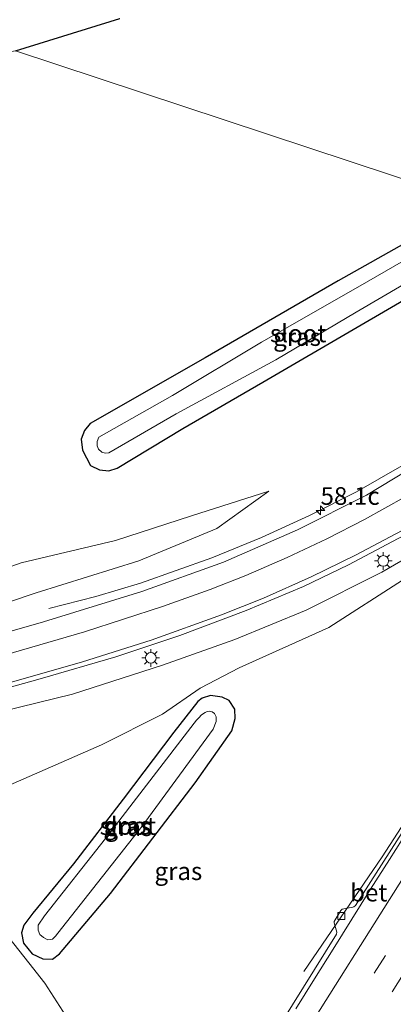
# Model space of a CAD drawing. Units: metres. Extents: x 100277 to 109942, y 499998 to 506250.
# Drawn here: x 108781 to 108834, y 502567 to 502707 of the extents above; entities that cross this region are included whole.
import ezdxf
from ezdxf.enums import TextEntityAlignment as Align

# ---------------------------------------------------------------- set-up
doc = ezdxf.new("R2010")
doc.units = ezdxf.units.M
doc.linetypes.add('VW-3-9_STREEP', pattern=[12, 3, -9])
doc.layers.get('0').update_dxf_attribs({"lineweight": 25})
for name, color, linetype, lineweight in [('B-ME-AM-KILOMETR-S-B1', 7, 'Continuous', 18), ('B-ME-BV-GELEIDECONSTRUCTIE-GELEIDERAIL-L-B1', 213, 'BV-GELEIDERAIL', 18), ('B-ME-GW-INSTEEKWATERGANG-L-B1', 10, 'Continuous', 25), ('B-ME-GW-KRUINLIJN-L-B1', 93, 'Continuous', 18), ('B-ME-GW-TEENLIJN-L-B1', 93, 'Continuous', 18), ('B-ME-IE-GRASLAND-GV-B6', 93, 'Continuous', 18), ('B-ME-IE-HULPGEOMETRIE-L-B1', 53, 'Continuous', 18), ('B-ME-IE-MEUBILAIR_WEGMEUBILAIR-LICHTMAST-S-B1', 8, 'Continuous', 18), ('B-ME-KG-KADASTRAAL-OPNAMEDTMGRENS-L-B1', 10, 'Continuous', 25), ('B-ME-OG-WATER-GV-B6', 153, 'Continuous', 18), ('B-ME-VH-VERH_SOORT-BETON-OVERIG-GV-B6', 8, 'IE-TERREINAFSCHEIDING-NATUURLIJK-HOUTWAL', 18), ('B-ME-VH-VERH_SOORT-BITUMEN-GV-B6', 8, 'IE-TERREINAFSCHEIDING-NATUURLIJK-HOUTWAL', 18), ('B-ME-VV-KOLK-S-B1', 8, 'Continuous', 18), ('B-ME-VW-MARKERING-39STREEP-015-L-B1', 255, 'VW-3-9_STREEP', 18), ('B-ME-VW-MARKERING-STREEP-015-L-B1', 7, 'Continuous', 18)]:
    doc.layers.add(name, color=color, linetype=linetype, lineweight=lineweight)
doc.styles.add('NLCS-ISO', font='NLCS-ISO.TTF')
doc.linetypes.add('BV-GELEIDERAIL', pattern='A,10,-3,[108,NLCS.SHX,S=1,R=0,X=0,Y=0],-3', length=16)
doc.linetypes.add('IE-TERREINAFSCHEIDING-NATUURLIJK-HOUTWAL', pattern='A,7,-1.5,[67,NLCS.SHX,S=0.75,R=45,X=0,Y=0],-1.5,7,-1.5,[70,NLCS.SHX,S=0.75,R=0,X=0,Y=0],-1.5', length=20)

# ---------------------------------------------------------------- blocks, each defined once
blk = doc.blocks.new('hecto')
for p, q in [((0, 0.625), (-0.625, 0)), ((0, -0.625), (0, 0.625)), ((-0.625, 0), (0.625, 0)), ((0.625, 0), (0, -0.625))]:
    blk.add_line(p, q)
blk = doc.blocks.new('kolk')
blk.add_lwpolyline([(-0.5, -0.5), (0.5, -0.5), (0.5, 0.5), (-0.5, 0.5)], close=True)
blk = doc.blocks.new('lantaarnpaal')
for p, q in [((-0.75, 0), (-1.25, 0)), ((-0.88, 0.88), (-0.53, 0.53)), ((0, 0.75), (0, 1.25)), ((0.53, 0.53), (0.88, 0.88)), ((0.75, 0), (1.25, 0)), ((-0.53, -0.53), (-0.88, -0.88)), ((0, -0.75), (0, -1.25)), ((0.53, -0.53), (0.88, -0.88))]:
    blk.add_line(p, q)
blk.add_circle((0, 0), 0.75)

msp = doc.modelspace()

# ---------------------------------------------------------------- linework, layer by layer
at = {"layer": 'B-ME-BV-GELEIDECONSTRUCTIE-GELEIDERAIL-L-B1'}
for points in [[(108784.872, 502623.5694, 1.222), (108791.5254, 502625.2548, 1.3908), (108797.8659, 502627.1811, 1.5), (108807.9698, 502630.7694, 1.6305), (108815.0013, 502633.6339, 1.4937), (108821.7738, 502636.7359, 1.3695), (108828.4145, 502640.1232, 1.2676), (108834.8596, 502643.7903, 1.1869), (108841.1227, 502647.6729, 1.1227), (108847.2445, 502651.8196, 1.0422), (108854.5098, 502657.2184, 0.8594), (108860.1878, 502661.789, 0.8119), (108865.61, 502666.5894, 0.8594), (108868.7376, 502669.5898, 0.8436)], [(108820.991, 502572.138, 0.55), (108832.0838, 502588.3953, 1.1306), (108839.2017, 502599.3856, 1.1088), (108840.1857, 502600.9887, 1.1205)]]:
    msp.add_polyline3d(points, dxfattribs=at)
at = {"layer": 'B-ME-GW-INSTEEKWATERGANG-L-B1'}
for points in [[(108845.381, 502681.011, -0.297), (108825.856, 502670.014, -0.222), (108807.004, 502659.112, -0.302), (108790.72, 502649.8, -0.297), (108789.904, 502648.813, -0.294), (108789.468, 502647.588, -0.28), (108789.624, 502645.998, -0.241), (108790.784, 502643.813, -0.222), (108792.034, 502643.227, -0.236), (108793.341, 502643.063, -0.258), (108794.528, 502643.463, -0.244), (108803.825, 502649.085, -0.25), (108815.159, 502655.633, -0.339), (108828.508, 502663.423, -0.277), (108850.57, 502676.298, -0.336)], [(108782.61, 502580.39, -0.581), (108781.331, 502578.697, -0.481), (108780.997, 502577.597, -0.444), (108781.262, 502576.149, -0.372), (108782.488, 502574.613, -0.347), (108784.01, 502573.897, -0.319), (108785.386, 502573.888, -0.361), (108786.387, 502574.609, -0.383), (108793.576, 502583.187, -0.428), (108805.59, 502598.86, -0.456), (108810.793, 502606.245, -0.539), (108811.269, 502607.962, -0.531), (108811.22, 502609.283, -0.525), (108810.412, 502610.551, -0.533), (108809.423, 502611.009, -0.556), (108807.767, 502611.258, -0.522), (108806.569, 502610.883, -0.539), (108805.965, 502610.384, -0.55), (108802.556, 502606.018, -0.586), (108795.384, 502596.544, -0.686), (108788.337, 502587.388, -0.695), (108782.61, 502580.39, -0.581)]]:
    msp.add_polyline3d(points, dxfattribs=at)
at = {"layer": 'B-ME-GW-KRUINLIJN-L-B1'}
for points in [[(108862.811, 502648.676, 0.496), (108856.664, 502643.939, 0.568), (108850.091, 502639.587, 0.66), (108841.541, 502634.234, 0.805), (108832.026, 502628.712, 0.891), (108821.288, 502623.348, 1.072), (108811.188, 502619.189, 1.284), (108800.952, 502615.54, 1.423), (108788.206, 502611.437, 1.626), (108775.664, 502608.353, 1.771), (108766.712, 502605.422, 2.004), (108757.088, 502601.167, 2.16), (108750.991, 502597.552, 2.366), (108745.741, 502594.325, 2.416), (108744.109, 502592.402, 2.397), (108743.614, 502590.084, 2.477), (108744.721, 502587.817, 2.486), (108748.989, 502585.757, 2.458), (108754.579, 502583.693, 2.352), (108759.668, 502580.661, 2.118), (108765.088, 502576.562, 1.971), (108769.729, 502572.848, 1.723), (108774.545, 502568.083, 1.562), (108778.769, 502562.603, 1.323)], [(108612.419, 502481.718, 6.71), (108617.215, 502483.75, 6.726), (108622.043, 502487.425, 6.715), (108627.199, 502491.858, 6.671), (108632.916, 502499.221, 6.601), (108648.969, 502521.939, 6.192), (108664.278, 502543.967, 5.366), (108681.653, 502566.766, 4.709), (108690.156, 502577.418, 4.433), (108697.477, 502585.508, 4.158), (108706.402, 502593.292, 3.813), (108716.039, 502599.462, 3.515), (108726.206, 502605.056, 3.217), (108736.055, 502609.465, 2.833), (108746.703, 502613.506, 2.525), (108758.726, 502617.816, 1.988), (108770.832, 502621.688, 1.559), (108783.063, 502625.81, 1.103), (108797.617, 502630.339, 0.866), (108808.658, 502634.902, 0.702), (108816.032, 502640.22, 0.418)]]:
    msp.add_polyline3d(points, dxfattribs=at)
at = {"layer": 'B-ME-GW-TEENLIJN-L-B1'}
for points in [[(108787.266, 502565.825, -0.2), (108784.29, 502570.466, -0.183), (108782.023, 502573.328, -0.174), (108779.208, 502576.963, -0.186), (108775.418, 502582.863, -0.191), (108770.726, 502588.628, -0.035), (108770.194, 502590.633, -0.021), (108770.779, 502592.98, -0.002), (108773.204, 502595.645, -0.033), (108776.765, 502597.46, -0.105), (108783.598, 502600.427, -0.169), (108792.336, 502604.239, -0.3), (108800.968, 502608.577, -0.308), (108806.288, 502612.289, -0.308), (108811.842, 502615.172, -0.308), (108824.531, 502620.89, -0.225), (108834.927, 502627.574, -0.041), (108844.158, 502633.631, 0.168), (108852.102, 502639.238, 0.265), (108857.43, 502643.186, 0.452), (108862.811, 502648.676, 0.496)], [(108816.032, 502640.22, 0.418), (108805.087, 502636.681, 0.385), (108794.304, 502633.222, 0.374), (108780.924, 502630.029, 0.404), (108768.895, 502625.718, 0.532), (108753.276, 502622.004, 0.63), (108739.7, 502618.416, 0.507), (108730.332, 502615.964, 0.329), (108726.094, 502614.243, -0.013), (108717.41, 502610.161, 0.162), (108710.801, 502606.468, 0.296), (108703.693, 502601.643, 0.39), (108696.183, 502596.046, 0.432), (108688.779, 502589.703, 0.382), (108681.254, 502582.084, 0.321), (108672.863, 502571.475, 0.555), (108661.884, 502558.298, 0.427)]]:
    msp.add_polyline3d(points, dxfattribs=at)
at = {"layer": 'B-ME-IE-GRASLAND-GV-B6'}
for points in [[(108845.381, 502681.011, -0.297), (108780.124, 502702.618, -0.322), (108794.898, 502707.174, -0.475)], [(108652.274, 502566.64, -0.52), (108667.842, 502586.539, -0.586), (108683.359, 502606.407, -0.506), (108697.635, 502623.99, -0.606), (108715.041, 502645.559, -0.712), (108727.202, 502661.106, -0.714), (108742.885, 502680.121, -0.673), (108757.7579, 502698.5912, -0.6879), (108764.8907, 502699.9226, -0.572), (108780.124, 502702.618, -0.322), (108845.381, 502681.011, -0.297)], [(108850.57, 502676.298, -0.336), (108828.508, 502663.423, -0.277), (108815.159, 502655.633, -0.339), (108803.825, 502649.085, -0.25), (108794.528, 502643.463, -0.244), (108793.341, 502643.063, -0.258), (108792.034, 502643.227, -0.236), (108790.784, 502643.813, -0.222), (108789.624, 502645.998, -0.241), (108789.468, 502647.588, -0.28), (108789.904, 502648.813, -0.294), (108790.72, 502649.8, -0.297), (108807.004, 502659.112, -0.302), (108825.856, 502670.014, -0.222), (108845.381, 502681.011, -0.297)], [(108845.381, 502681.011, -0.297), (108825.856, 502670.014, -0.222), (108807.004, 502659.112, -0.302), (108790.72, 502649.8, -0.297), (108789.904, 502648.813, -0.294), (108789.468, 502647.588, -0.28), (108789.624, 502645.998, -0.241), (108790.784, 502643.813, -0.222), (108792.034, 502643.227, -0.236), (108793.341, 502643.063, -0.258), (108794.528, 502643.463, -0.244), (108803.825, 502649.085, -0.25), (108815.159, 502655.633, -0.339), (108828.508, 502663.423, -0.277), (108850.57, 502676.298, -0.336)], [(108847.024, 502679.749, -1.546), (108828.961, 502669.298, -1.546), (108815.003, 502661.316, -1.546), (108802.392, 502653.77, -1.546), (108791.949, 502647.83, -1.546), (108791.703, 502647.224, -1.546), (108791.694, 502646.609, -1.546), (108791.913, 502646.162, -1.546), (108792.373, 502645.702, -1.546), (108792.831, 502645.604, -1.546), (108793.347, 502645.641, -1.546), (108802.895, 502651.163, -1.546), (108817.003, 502658.811, -1.546), (108828.38, 502665.582, -1.546), (108841.231, 502673.094, -1.546)], [(108690.665, 502561.654, 4.776), (108695.827, 502567.794, 4.484), (108700.925, 502573.326, 4.194), (108706.619, 502578.84, 3.927), (108712.843, 502584.201, 3.646), (108719.162, 502588.936, 3.415), (108725.797, 502592.987, 3.204), (108732.112, 502596.439, 2.992), (108741.082, 502600.466, 2.744), (108753.494, 502604.938, 2.405), (108767.75, 502609.139, 2.102), (108783.643, 502613.597, 1.746), (108794.335, 502616.739, 1.57), (108803.433, 502619.73, 1.362), (108812.8, 502623.282, 1.22), (108820.932, 502626.676, 1.108), (108827.306, 502629.768, 0.969), (108836.661, 502634.726, 0.897), (108845.11, 502639.736, 0.802), (108853.801, 502645.672, 0.719), (108863.298, 502652.862, 0.621), (108871.644, 502660.059, 0.588), (108876.005, 502664.068, 0.524), (108880.726, 502662.13, 0.415)], [(108776.765, 502597.46, -0.105), (108783.598, 502600.427, -0.169), (108792.336, 502604.239, -0.3), (108800.968, 502608.577, -0.308), (108806.288, 502612.289, -0.308), (108811.842, 502615.172, -0.308), (108824.531, 502620.89, -0.225), (108834.927, 502627.574, -0.041), (108844.158, 502633.631, 0.168), (108852.102, 502639.238, 0.265), (108857.43, 502643.186, 0.452), (108862.811, 502648.676, 0.496), (108856.664, 502643.939, 0.568), (108850.091, 502639.587, 0.66), (108841.541, 502634.234, 0.805), (108832.026, 502628.712, 0.891), (108821.288, 502623.348, 1.072), (108811.188, 502619.189, 1.284), (108800.952, 502615.54, 1.423), (108788.206, 502611.437, 1.626), (108775.664, 502608.353, 1.771)], [(108775.664, 502608.353, 1.771), (108788.206, 502611.437, 1.626), (108800.952, 502615.54, 1.423), (108811.188, 502619.189, 1.284), (108821.288, 502623.348, 1.072), (108832.026, 502628.712, 0.891), (108841.541, 502634.234, 0.805), (108850.091, 502639.587, 0.66), (108856.664, 502643.939, 0.568), (108862.811, 502648.676, 0.496), (108857.43, 502643.186, 0.452), (108852.102, 502639.238, 0.265), (108844.158, 502633.631, 0.168), (108834.927, 502627.574, -0.041), (108824.531, 502620.89, -0.225), (108811.842, 502615.172, -0.308), (108806.288, 502612.289, -0.308), (108800.968, 502608.577, -0.308), (108792.336, 502604.239, -0.3), (108783.598, 502600.427, -0.169), (108776.765, 502597.46, -0.105)], [(108839.773, 502645.618, 0.463), (108829.863, 502639.649, 0.602), (108820.061, 502634.717, 0.777), (108809.581, 502630.157, 0.98), (108798.054, 502625.993, 1.161), (108784.106, 502621.672, 1.467), (108767.905, 502617.066, 1.993)], [(108706.402, 502593.292, 3.813), (108716.039, 502599.462, 3.515), (108726.206, 502605.056, 3.217), (108736.055, 502609.465, 2.833), (108746.703, 502613.506, 2.525), (108758.726, 502617.816, 1.988), (108770.832, 502621.688, 1.559), (108783.063, 502625.81, 1.103), (108797.617, 502630.339, 0.866), (108808.658, 502634.902, 0.702), (108816.032, 502640.22, 0.418), (108805.087, 502636.681, 0.385), (108794.304, 502633.222, 0.374), (108780.924, 502630.029, 0.404), (108768.895, 502625.718, 0.532), (108753.276, 502622.004, 0.63), (108739.7, 502618.416, 0.507), (108730.332, 502615.964, 0.329), (108726.094, 502614.243, -0.013), (108717.41, 502610.161, 0.162), (108710.801, 502606.468, 0.296), (108703.693, 502601.643, 0.39)], [(108703.693, 502601.643, 0.39), (108710.801, 502606.468, 0.296), (108717.41, 502610.161, 0.162), (108726.094, 502614.243, -0.013), (108730.332, 502615.964, 0.329), (108739.7, 502618.416, 0.507), (108753.276, 502622.004, 0.63), (108768.895, 502625.718, 0.532), (108780.924, 502630.029, 0.404), (108794.304, 502633.222, 0.374), (108805.087, 502636.681, 0.385), (108816.032, 502640.22, 0.418), (108808.658, 502634.902, 0.702), (108797.617, 502630.339, 0.866), (108783.063, 502625.81, 1.103), (108770.832, 502621.688, 1.559), (108758.726, 502617.816, 1.988), (108746.703, 502613.506, 2.525), (108736.055, 502609.465, 2.833), (108726.206, 502605.056, 3.217), (108716.039, 502599.462, 3.515), (108706.402, 502593.292, 3.813)], [(108811.22, 502609.283, -0.525), (108811.269, 502607.962, -0.531), (108810.793, 502606.245, -0.539), (108805.59, 502598.86, -0.456), (108793.576, 502583.187, -0.428), (108786.387, 502574.609, -0.383), (108785.386, 502573.888, -0.361), (108784.01, 502573.897, -0.319), (108782.488, 502574.613, -0.347), (108781.262, 502576.149, -0.372), (108780.997, 502577.597, -0.444), (108781.331, 502578.697, -0.481), (108782.61, 502580.39, -0.581), (108788.337, 502587.388, -0.695), (108795.384, 502596.544, -0.686), (108802.556, 502606.018, -0.586), (108805.965, 502610.384, -0.55), (108806.569, 502610.883, -0.539), (108807.767, 502611.258, -0.522), (108809.423, 502611.009, -0.556), (108810.412, 502610.551, -0.533), (108811.22, 502609.283, -0.525)], [(108782.61, 502580.39, -0.581), (108781.331, 502578.697, -0.481), (108780.997, 502577.597, -0.444), (108781.262, 502576.149, -0.372), (108782.488, 502574.613, -0.347), (108784.01, 502573.897, -0.319), (108785.386, 502573.888, -0.361), (108786.387, 502574.609, -0.383), (108793.576, 502583.187, -0.428), (108805.59, 502598.86, -0.456), (108810.793, 502606.245, -0.539), (108811.269, 502607.962, -0.531), (108811.22, 502609.283, -0.525), (108810.412, 502610.551, -0.533), (108809.423, 502611.009, -0.556), (108807.767, 502611.258, -0.522), (108806.569, 502610.883, -0.539), (108805.965, 502610.384, -0.55), (108802.556, 502606.018, -0.586), (108795.384, 502596.544, -0.686), (108788.337, 502587.388, -0.695), (108782.61, 502580.39, -0.581)], [(108846.949, 502610.689, 0.443), (108828.278, 502581.454, 0.421), (108828.045, 502581.3, 0.421), (108827.913, 502581.229, 0.421), (108826.424, 502580.974, 0.413), (108826.212, 502580.782, 0.413), (108825.258, 502579.219, 0.396), (108825.253, 502579.006, 0.399), (108825.674, 502577.712, 0.415), (108825.619, 502577.396, 0.415), (108807.155, 502547.728, 0.424)], [(108784.096, 502576.934, -1.608), (108784.746, 502576.603, -1.608), (108785.364, 502576.723, -1.608), (108785.815, 502577.138, -1.608), (108786.136, 502577.539, -1.608), (108798.103, 502592.711, -1.608), (108808.12, 502606.454, -1.608), (108808.573, 502607.544, -1.608), (108808.556, 502608.205, -1.608), (108808.309, 502608.69, -1.608), (108808.014, 502608.915, -1.608), (108807.609, 502609.017, -1.608), (108807.287, 502608.957, -1.608), (108807.026, 502608.838, -1.608), (108806.487, 502608.475, -1.608), (108806.122, 502608.092, -1.608), (108805.782, 502607.749, -1.608), (108805.425, 502607.309, -1.608), (108792.907, 502590.978, -1.608), (108784.266, 502580.025, -1.608), (108783.351, 502578.7, -1.608), (108783.353, 502577.986, -1.608), (108783.6, 502577.37, -1.608), (108784.096, 502576.934, -1.608)], [(108787.266, 502565.825, -0.2), (108784.29, 502570.466, -0.183), (108782.023, 502573.328, -0.174), (108779.208, 502576.963, -0.186)], [(108779.208, 502576.963, -0.186), (108782.023, 502573.328, -0.174), (108784.29, 502570.466, -0.183), (108787.266, 502565.825, -0.2)]]:
    msp.add_polyline3d(points, dxfattribs=at)
at = {"layer": 'B-ME-IE-HULPGEOMETRIE-L-B1'}
msp.add_polyline3d([(108780.124, 502702.618, -0.322), (108845.381, 502681.011, -0.297), (108847.024, 502679.749, -1.546), (108848.773, 502677.531, -1.546), (108850.57, 502676.298, -0.336), (108870.018, 502669.117, 0.212), (108876.005, 502664.068, 0.524), (108880.726, 502662.13, 0.415), (108881.136, 502661.637, 0.46), (108895.46, 502656.338, 0.805), (108900.131, 502654.709, 0.78), (108901.4184, 502654.2743, 0.7589), (108904.1889, 502651.8963, 0.6752), (108907.5297, 502650.4489, 0.5734), (108909.6824, 502647.001, 0.4769), (108914.398, 502648.834, 0.432), (108914.841, 502648.491, 0.413), (108923.181, 502648.064, 0.488), (108923.3839, 502646.1976, 0.507), (108927.1104, 502644.7553, 0.3624)], dxfattribs=at)
at = {"layer": 'B-ME-KG-KADASTRAAL-OPNAMEDTMGRENS-L-B1'}
msp.add_polyline3d([(108780.124, 502702.618, -0.322), (108794.898, 502707.174, -0.475)], dxfattribs=at)
at = {"layer": 'B-ME-OG-WATER-GV-B6'}
for points in [[(108847.024, 502679.749, -1.546), (108848.773, 502677.531, -1.546), (108841.231, 502673.094, -1.546), (108828.38, 502665.582, -1.546), (108817.003, 502658.811, -1.546), (108802.895, 502651.163, -1.546), (108793.347, 502645.641, -1.546), (108792.831, 502645.604, -1.546), (108792.373, 502645.702, -1.546), (108791.913, 502646.162, -1.546), (108791.694, 502646.609, -1.546), (108791.703, 502647.224, -1.546), (108791.949, 502647.83, -1.546), (108802.392, 502653.77, -1.546), (108815.003, 502661.316, -1.546), (108828.961, 502669.298, -1.546), (108847.024, 502679.749, -1.546)], [(108785.364, 502576.723, -1.608), (108784.746, 502576.603, -1.608), (108784.096, 502576.934, -1.608), (108783.6, 502577.37, -1.608), (108783.353, 502577.986, -1.608), (108783.351, 502578.7, -1.608), (108784.266, 502580.025, -1.608), (108792.907, 502590.978, -1.608), (108805.425, 502607.309, -1.608), (108805.782, 502607.749, -1.608), (108806.122, 502608.092, -1.608), (108806.487, 502608.475, -1.608), (108807.026, 502608.838, -1.608), (108807.287, 502608.957, -1.608), (108807.609, 502609.017, -1.608), (108808.014, 502608.915, -1.608), (108808.309, 502608.69, -1.608), (108808.556, 502608.205, -1.608), (108808.573, 502607.544, -1.608), (108808.12, 502606.454, -1.608), (108798.103, 502592.711, -1.608), (108786.136, 502577.539, -1.608), (108785.815, 502577.138, -1.608), (108785.364, 502576.723, -1.608)]]:
    msp.add_polyline3d(points, dxfattribs=at)
at = {"layer": 'B-ME-VH-VERH_SOORT-BETON-OVERIG-GV-B6'}
for points in [[(108807.155, 502547.728, 0.424), (108825.619, 502577.396, 0.415), (108825.674, 502577.712, 0.415), (108825.253, 502579.006, 0.399), (108825.258, 502579.219, 0.396), (108826.212, 502580.782, 0.413), (108826.424, 502580.974, 0.413), (108827.913, 502581.229, 0.421), (108828.045, 502581.3, 0.421), (108828.278, 502581.454, 0.421), (108846.949, 502610.689, 0.443)], [(108835.795, 502592.225, 0.45), (108833.105, 502588.01, 0.45), (108830.433, 502583.784, 0.449), (108827.779, 502579.546, 0.444), (108825.141, 502575.299, 0.444), (108822.483, 502571.063, 0.442), (108819.841, 502566.818, 0.443)]]:
    msp.add_polyline3d(points, dxfattribs=at)
at = {"layer": 'B-ME-VH-VERH_SOORT-BITUMEN-GV-B6'}
for points in [[(108767.905, 502617.066, 1.993), (108784.106, 502621.672, 1.467), (108798.054, 502625.993, 1.161), (108809.581, 502630.157, 0.98), (108820.061, 502634.717, 0.777), (108829.863, 502639.649, 0.602), (108839.773, 502645.618, 0.463), (108850.246, 502652.591, 0.349), (108859.748, 502659.833, 0.262), (108870.018, 502669.117, 0.212), (108876.005, 502664.068, 0.524), (108871.644, 502660.059, 0.588), (108863.298, 502652.862, 0.621), (108853.801, 502645.672, 0.719), (108845.11, 502639.736, 0.802), (108836.661, 502634.726, 0.897), (108827.306, 502629.768, 0.969), (108820.932, 502626.676, 1.108), (108812.8, 502623.282, 1.22), (108803.433, 502619.73, 1.362), (108794.335, 502616.739, 1.57), (108783.643, 502613.597, 1.746), (108767.75, 502609.139, 2.102)], [(108819.841, 502566.818, 0.443), (108822.483, 502571.063, 0.442), (108825.141, 502575.299, 0.444), (108827.779, 502579.546, 0.444), (108830.433, 502583.784, 0.449), (108833.105, 502588.01, 0.45), (108835.795, 502592.225, 0.45)]]:
    msp.add_polyline3d(points, dxfattribs=at)
at = {"layer": 'B-ME-VW-MARKERING-39STREEP-015-L-B1'}
for points in [[(108745.4494, 502429.6384, 0.6144), (108756.6029, 502449.0129, 0.5972), (108776.5342, 502482.9991, 0.6381), (108798.1593, 502518.9946, 0.6046), (108818.1504, 502551.5458, 0.6039), (108838.8016, 502584.3933, 0.6067), (108859.5366, 502616.7136, 0.6088), (108880.4686, 502648.6679, 0.6161), (108887.5546, 502659.2625, 0.6213)], [(108890.9439, 502658.0087, 0.7059), (108868.2812, 502623.6578, 0.7024), (108847.8838, 502592.0715, 0.7039), (108825.1382, 502556.0522, 0.695), (108805.3899, 502524.0562, 0.7081), (108785.7544, 502491.5345, 0.7378), (108770.7693, 502466.2419, 0.6962), (108753.0831, 502435.808, 0.6904), (108748.8208, 502428.325, 0.6984)]]:
    msp.add_polyline3d(points, dxfattribs=at)
at = {"layer": 'B-ME-VW-MARKERING-STREEP-015-L-B1'}
for points in [[(108872.2456, 502667.2384, 0.3392), (108869.3919, 502664.4933, 0.3514), (108864.1592, 502659.8454, 0.3796), (108859.0827, 502655.6292, 0.4113), (108854.6602, 502652.1959, 0.4491), (108848.9917, 502648.0907, 0.4984), (108842.8477, 502643.9678, 0.5556), (108835.3223, 502639.4096, 0.6189), (108829.5593, 502636.1949, 0.6872), (108824.2258, 502633.4489, 0.7724), (108818.6236, 502630.7952, 0.8793), (108812.7548, 502628.2447, 0.9872), (108807.7355, 502626.2563, 1.0771), (108800.9581, 502623.8296, 1.1924), (108789.9216, 502620.2613, 1.409), (108758.2324, 502611.0568, 2.2839)], [(108768.276, 502609.9023, 2.0298), (108789.6227, 502615.9961, 1.5782), (108799.3378, 502619.1003, 1.406), (108809.3227, 502622.6546, 1.2368), (108815.263, 502625.0325, 1.1409), (108822.0208, 502628.0458, 1.013), (108828.3153, 502631.1063, 0.9065), (108835.7195, 502635.0695, 0.8362), (108842.9154, 502639.4012, 0.7765), (108849.1242, 502643.4259, 0.7204), (108855.9736, 502648.2856, 0.6509), (108862.1436, 502653.0558, 0.5966), (108866.6105, 502656.7536, 0.5666), (108870.9504, 502660.5996, 0.5419), (108875.2598, 502664.6965, 0.5166)], [(108883.9746, 502660.5869, 0.5508), (108858.5396, 502621.9969, 0.5307), (108837.2129, 502588.8681, 0.5392), (108817.8259, 502558.0607, 0.5108), (108799.4781, 502528.2556, 0.5284), (108781.1082, 502497.7738, 0.5519), (108757.1414, 502457.1868, 0.5151), (108742.0299, 502430.9706, 0.5145)]]:
    msp.add_polyline3d(points, dxfattribs=at)

# ---------------------------------------------------------------- block references
at = {"layer": 'B-ME-AM-KILOMETR-S-B1', "rotation": 90}
msp.add_blockref('hecto', (108823.35, 502637.48, 0.749), dxfattribs=at)
at = {"layer": 'B-ME-IE-MEUBILAIR_WEGMEUBILAIR-LICHTMAST-S-B1', "rotation": 90}
for p in [(108832.23, 502630.308, 0.952), (108799.308, 502616.57, 1.548)]:
    msp.add_blockref('lantaarnpaal', p, dxfattribs=at)
at = {"layer": 'B-ME-VV-KOLK-S-B1', "rotation": 90}
msp.add_blockref('kolk', (108826.275, 502579.995, 0.363), dxfattribs=at)

# ---------------------------------------------------------------- texts
at = {"layer": 'B-ME-AM-KILOMETR-S-B1', "ltscale": 0.2, "style": 'NLCS-ISO'}
msp.add_text('58.1c', height=2.5, dxfattribs=at).set_placement((108823.35, 502637.48, 0.749), align=Align.BOTTOM_LEFT)
at = {"layer": 'B-ME-IE-GRASLAND-GV-B6', "ltscale": 0.2, "style": 'NLCS-ISO'}
for p in [(108820.019, 502662.037), (108795.962, 502592.81), (108796.133, 502592.573), (108796.133, 502592.573), (108803.2125, 502586.3365), (108803.2125, 502586.3365)]:
    msp.add_text('gras', height=2.5, dxfattribs=at).set_placement(p, align=Align.MIDDLE_CENTER)
at = {"layer": 'B-ME-OG-WATER-GV-B6', "ltscale": 0.2, "style": 'NLCS-ISO'}
for p in [(108820.1734, 502662.5541), (108796.0547, 502592.7505)]:
    msp.add_text('sloot', height=2.5, dxfattribs=at).set_placement(p, align=Align.MIDDLE_CENTER)
at = {"layer": 'B-ME-VH-VERH_SOORT-BETON-OVERIG-GV-B6', "ltscale": 0.2, "style": 'NLCS-ISO'}
msp.add_text('bet', height=2.5, dxfattribs=at).set_placement((108830.168, 502583.3041), align=Align.MIDDLE_CENTER)

doc.saveas('drawing.dxf')
